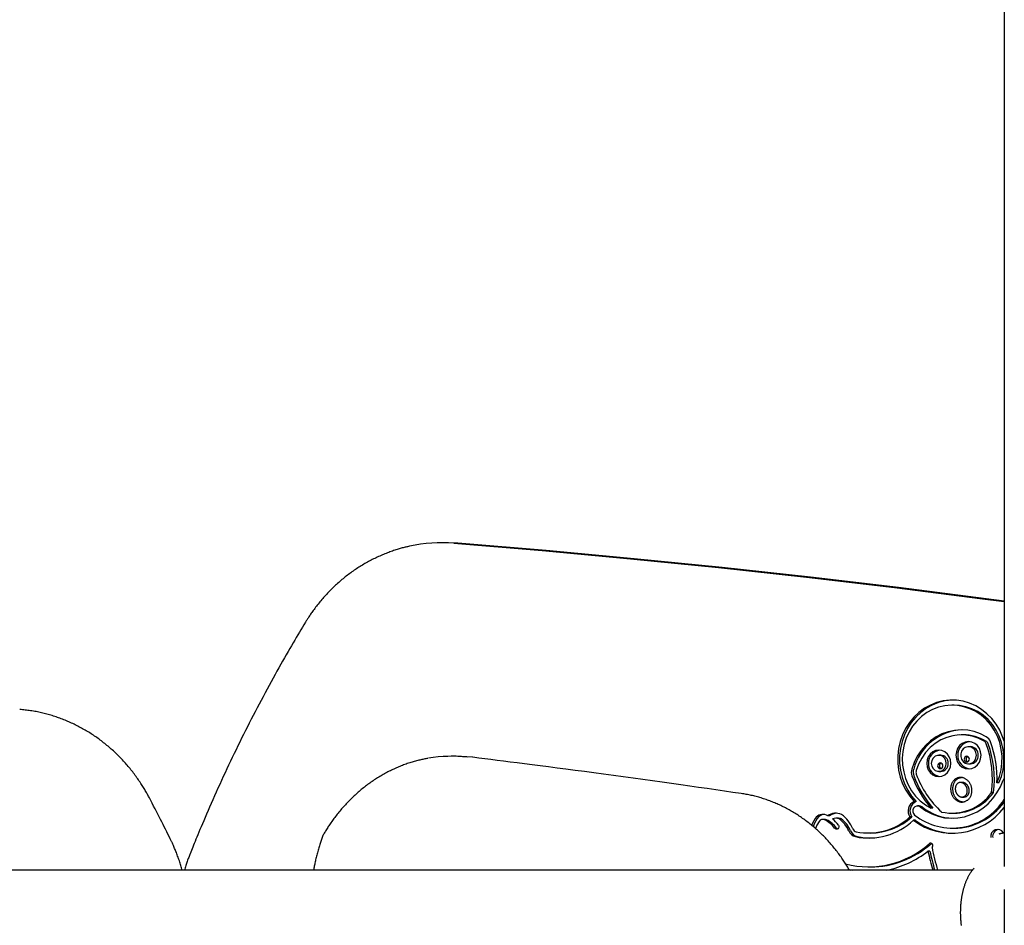
# Model space of a CAD drawing. Extents: x -8613 to 18386, y -2237 to 2548.
# Drawn here: x 3406 to 3798, y 1429 to 1789 of the extents above; entities that cross this region are included whole.
import ezdxf

# ---------------------------------------------------------------- set-up
doc = ezdxf.new("R2010")
doc.units = 0

msp = doc.modelspace()

# ---------------------------------------------------------------- linework, layer by layer
at = {"color": 7, "linetype": 'Continuous'}
for p, q in [((3797.86, 2272.75), (3797.86, 1451.91)), ((3575.71, 1580.75), (3574.18, 1580.75)), ((3575.87, 1580.75), (3575.71, 1580.75)), ((3580.45, 1580.57), (3575.87, 1580.75)), ((3578.92, 1580.57), (3614.03, 1577.62)), ((3615.56, 1577.62), (3580.45, 1580.57)), ((3614.03, 1577.62), (3649.11, 1574.39)), ((3650.64, 1574.39), (3615.56, 1577.62)), ((3649.11, 1574.39), (3684.18, 1570.85)), ((3685.71, 1570.85), (3650.64, 1574.39)), ((3684.18, 1570.85), (3719.21, 1567.02)), ((3720.74, 1567.02), (3685.71, 1570.85)), ((3719.21, 1567.02), (3754.22, 1562.89)), ((3755.75, 1562.89), (3720.74, 1567.02)), ((3754.22, 1562.89), (3789.19, 1558.46)), ((3790.72, 1558.46), (3755.75, 1562.89)), ((3789.19, 1558.46), (3797.86, 1557.32)), ((3797.86, 1557.52), (3790.72, 1558.46)), ((3770.99, 1517.15), (3768.49, 1516.16)), ((3771.76, 1517.15), (3769.26, 1516.16)), ((3773.58, 1517.8), (3770.99, 1517.15)), ((3774.35, 1517.8), (3771.76, 1517.15)), ((3776.22, 1518.1), (3773.58, 1517.8)), ((3776.99, 1518.1), (3774.35, 1517.8)), ((3778.88, 1518.05), (3776.22, 1518.1)), ((3777.55, 1518.12), (3776.99, 1518.1)), ((3781.51, 1517.65), (3778.88, 1518.05)), ((3784.08, 1516.9), (3781.51, 1517.65)), ((3786.54, 1515.82), (3784.08, 1516.9)), ((3763.93, 1513.24), (3761.92, 1511.35)), ((3764.69, 1513.24), (3762.69, 1511.35)), ((3766.13, 1514.86), (3763.93, 1513.24)), ((3766.89, 1514.86), (3764.69, 1513.24)), ((3767.12, 1513.17), (3765.02, 1511.63)), ((3768.49, 1516.16), (3766.13, 1514.86)), ((3769.26, 1516.16), (3766.89, 1514.86)), ((3769.39, 1514.4), (3767.12, 1513.17)), ((3771.78, 1515.32), (3769.39, 1514.4)), ((3774.26, 1515.89), (3771.78, 1515.32)), ((3776.79, 1516.12), (3774.26, 1515.89)), ((3779.33, 1516), (3776.79, 1516.12)), ((3777.94, 1516.12), (3777.17, 1516.12)), ((3780.09, 1516), (3777.94, 1516.12)), ((3781.83, 1515.52), (3779.33, 1516)), ((3782.6, 1515.52), (3780.09, 1516)), ((3784.25, 1514.71), (3781.83, 1515.52)), ((3785.02, 1514.71), (3782.6, 1515.52)), ((3786.56, 1513.57), (3784.25, 1514.71)), ((3787.33, 1513.57), (3785.02, 1514.71)), ((3788.87, 1514.42), (3786.54, 1515.82)), ((3788.72, 1512.12), (3786.56, 1513.57)), ((3789.48, 1512.12), (3787.33, 1513.57)), ((3791.01, 1512.73), (3788.87, 1514.42)), ((3792.95, 1510.76), (3791.01, 1512.73)), ((3760.15, 1509.21), (3758.63, 1506.85)), ((3760.91, 1509.21), (3759.4, 1506.85)), ((3761.92, 1511.35), (3760.15, 1509.21)), ((3762.69, 1511.35), (3760.91, 1509.21)), ((3763.11, 1509.81), (3761.44, 1507.75)), ((3765.02, 1511.63), (3763.11, 1509.81)), ((3790.69, 1510.38), (3788.72, 1512.12)), ((3791.45, 1510.38), (3789.48, 1512.12)), ((3792.43, 1508.39), (3790.69, 1510.38)), ((3793.2, 1508.39), (3791.45, 1510.38)), ((3794.66, 1508.55), (3792.95, 1510.76)), ((3796.1, 1506.14), (3794.66, 1508.55)), ((3758.63, 1506.85), (3757.39, 1504.31)), ((3759.4, 1506.85), (3758.15, 1504.31)), ((3760.02, 1505.47), (3758.88, 1503.01)), ((3761.44, 1507.75), (3760.02, 1505.47)), ((3773.1, 1504.68), (3770.75, 1503.47)), ((3775.58, 1505.56), (3773.1, 1504.68)), ((3778.14, 1506.1), (3775.58, 1505.56)), ((3780.73, 1506.29), (3778.14, 1506.1)), ((3783.34, 1506.12), (3780.73, 1506.29)), ((3785.9, 1505.6), (3783.34, 1506.12)), ((3788.38, 1504.74), (3785.9, 1505.6)), ((3790.74, 1503.55), (3788.38, 1504.74)), ((3793.93, 1506.17), (3792.43, 1508.39)), ((3794.69, 1506.17), (3793.2, 1508.39)), ((3795.15, 1503.76), (3793.93, 1506.17)), ((3795.92, 1503.76), (3794.69, 1506.17)), ((3797.26, 1503.55), (3796.1, 1506.14)), ((3756.44, 1501.62), (3755.81, 1498.82)), ((3757.39, 1504.31), (3756.44, 1501.62)), ((3757.21, 1501.62), (3756.58, 1498.82)), ((3758.15, 1504.31), (3757.21, 1501.62)), ((3758.88, 1503.01), (3758.04, 1500.42)), ((3768.56, 1501.94), (3766.56, 1500.13)), ((3770.4, 1500.9), (3768.37, 1499.22)), ((3770.75, 1503.47), (3768.56, 1501.94)), ((3772.62, 1502.26), (3770.4, 1500.9)), ((3774.99, 1503.29), (3772.62, 1502.26)), ((3777.47, 1503.97), (3774.99, 1503.29)), ((3780.01, 1504.27), (3777.47, 1503.97)), ((3782.57, 1504.2), (3780.01, 1504.27)), ((3781.17, 1500.88), (3780.13, 1500.02)), ((3781.58, 1504.29), (3780.81, 1504.29)), ((3782.37, 1501.42), (3781.17, 1500.88)), ((3783.67, 1501.6), (3782.37, 1501.42)), ((3785.09, 1503.76), (3782.57, 1504.2)), ((3784.96, 1501.42), (3783.67, 1501.6)), ((3786.16, 1500.88), (3784.96, 1501.42)), ((3787.53, 1502.95), (3785.09, 1503.76)), ((3787.2, 1500.02), (3786.16, 1500.88)), ((3789.85, 1501.79), (3787.53, 1502.95)), ((3796.08, 1501.2), (3795.15, 1503.76)), ((3796.85, 1501.2), (3795.92, 1503.76)), ((3796.7, 1498.54), (3796.08, 1501.2)), ((3797.47, 1498.54), (3796.85, 1501.2)), ((3797.86, 1501.77), (3797.26, 1503.55)), ((3755.81, 1498.82), (3755.5, 1495.97)), ((3756.58, 1498.82), (3756.26, 1495.97)), ((3757.52, 1497.73), (3757.31, 1494.99)), ((3758.04, 1500.42), (3757.52, 1497.73)), ((3764.79, 1498.07), (3763.27, 1495.78)), ((3766.56, 1500.13), (3764.79, 1498.07)), ((3766.57, 1497.26), (3765.03, 1495.05)), ((3768.37, 1499.22), (3766.57, 1497.26)), ((3769.43, 1497.49), (3768.43, 1496.66)), ((3770.6, 1498.02), (3769.43, 1497.49)), ((3771.85, 1498.19), (3770.6, 1498.02)), ((3773.09, 1498.02), (3771.85, 1498.19)), ((3774.26, 1497.49), (3773.09, 1498.02)), ((3775.26, 1496.66), (3774.26, 1497.49)), ((3778.84, 1497.59), (3778.67, 1496.19)), ((3779.34, 1498.9), (3778.84, 1497.59)), ((3780.13, 1500.02), (3779.34, 1498.9)), ((3780.9, 1497.82), (3780.56, 1496.76)), ((3780.56, 1496.76), (3780.56, 1495.63)), ((3781.53, 1498.7), (3780.9, 1497.82)), ((3782.4, 1499.31), (3781.53, 1498.7)), ((3783.41, 1499.59), (3782.4, 1499.31)), ((3784.44, 1499.5), (3783.41, 1499.59)), ((3784.43, 1499.6), (3783.67, 1499.6)), ((3785.39, 1499.05), (3784.44, 1499.5)), ((3786.15, 1498.29), (3785.39, 1499.05)), ((3786.64, 1497.3), (3786.15, 1498.29)), ((3786.82, 1496.19), (3786.64, 1497.3)), ((3787.99, 1498.9), (3787.2, 1500.02)), ((3788.49, 1497.59), (3787.99, 1498.9)), ((3788.66, 1496.19), (3788.49, 1497.59)), ((3797, 1495.81), (3796.7, 1498.54)), ((3797.77, 1495.81), (3797.47, 1498.54)), ((3579.86, 1495.77), (3577.86, 1495.77)), ((3581.97, 1495.72), (3579.86, 1495.77)), ((3586.33, 1495.37), (3581.97, 1495.72)), ((3755.5, 1495.97), (3755.51, 1493.09)), ((3755.51, 1493.09), (3755.84, 1490.24)), ((3756.26, 1495.97), (3756.27, 1493.09)), ((3756.27, 1493.09), (3756.61, 1490.24)), ((3757.31, 1494.99), (3757.43, 1492.25)), ((3762.03, 1493.3), (3761.08, 1490.67)), ((3763.27, 1495.78), (3762.03, 1493.3)), ((3765.03, 1495.05), (3763.78, 1492.64)), ((3767.19, 1494.32), (3767.02, 1492.97)), ((3767.02, 1492.97), (3767.19, 1491.62)), ((3767.67, 1495.58), (3767.19, 1494.32)), ((3768.43, 1496.66), (3767.67, 1495.58)), ((3769.05, 1494.07), (3768.87, 1492.97)), ((3768.87, 1492.97), (3769.05, 1491.87)), ((3769.57, 1495.04), (3769.05, 1494.07)), ((3770.36, 1495.76), (3769.57, 1495.04)), ((3771.33, 1496.15), (3770.36, 1495.76)), ((3772.36, 1496.15), (3771.33, 1496.15)), ((3771.68, 1492.8), (3771.45, 1492.43)), ((3772.02, 1493.05), (3771.68, 1492.8)), ((3772.61, 1496.19), (3771.85, 1496.19)), ((3772.43, 1493.13), (3772.02, 1493.05)), ((3773.33, 1495.76), (3772.36, 1496.15)), ((3772.83, 1493.05), (3772.43, 1493.13)), ((3773.18, 1492.8), (3772.83, 1493.05)), ((3773.41, 1492.43), (3773.18, 1492.8)), ((3774.13, 1495.04), (3773.33, 1495.76)), ((3774.64, 1494.07), (3774.13, 1495.04)), ((3774.82, 1492.97), (3774.64, 1494.07)), ((3774.64, 1491.87), (3774.82, 1492.97)), ((3776.02, 1495.58), (3775.26, 1496.66)), ((3776.5, 1494.32), (3776.02, 1495.58)), ((3776.67, 1492.97), (3776.5, 1494.32)), ((3776.5, 1491.62), (3776.67, 1492.97)), ((3778.67, 1496.19), (3778.84, 1494.79)), ((3778.84, 1494.79), (3779.34, 1493.49)), ((3779.34, 1493.49), (3780.13, 1492.37)), ((3780.56, 1495.63), (3780.9, 1494.57)), ((3780.9, 1494.57), (3781.53, 1493.69)), ((3781.53, 1493.69), (3782.4, 1493.07)), ((3782.01, 1495.06), (3781.93, 1494.62)), ((3781.93, 1494.62), (3782.01, 1494.19)), ((3782.24, 1495.43), (3782.01, 1495.06)), ((3782.01, 1494.19), (3782.24, 1493.81)), ((3782.58, 1495.68), (3782.24, 1495.43)), ((3782.24, 1493.81), (3782.58, 1493.57)), ((3782.4, 1493.07), (3783.41, 1492.8)), ((3782.99, 1495.77), (3782.58, 1495.68)), ((3782.58, 1493.57), (3782.99, 1493.48)), ((3783.39, 1495.68), (3782.99, 1495.77)), ((3782.99, 1493.48), (3783.39, 1493.57)), ((3783.73, 1495.43), (3783.39, 1495.68)), ((3783.39, 1493.57), (3783.73, 1493.81)), ((3783.41, 1492.8), (3784.44, 1492.89)), ((3783.67, 1492.79), (3784.43, 1492.79)), ((3783.96, 1495.06), (3783.73, 1495.43)), ((3783.73, 1493.81), (3783.96, 1494.19)), ((3784.04, 1494.62), (3783.96, 1495.06)), ((3783.96, 1494.19), (3784.04, 1494.62)), ((3784.44, 1492.89), (3785.39, 1493.34)), ((3785.39, 1493.34), (3786.15, 1494.1)), ((3786.15, 1494.1), (3786.64, 1495.09)), ((3786.64, 1495.09), (3786.82, 1496.19)), ((3787.2, 1492.37), (3787.99, 1493.49)), ((3787.99, 1493.49), (3788.49, 1494.79)), ((3788.49, 1494.79), (3788.66, 1496.19)), ((3796.64, 1490.34), (3796.98, 1493.06)), ((3796.98, 1493.06), (3797, 1495.81)), ((3797.4, 1490.34), (3797.75, 1493.06)), ((3797.75, 1493.06), (3797.77, 1495.81)), ((3755.84, 1490.24), (3756.5, 1487.45)), ((3756.61, 1490.24), (3757.26, 1487.45)), ((3757.43, 1492.25), (3757.87, 1489.54)), ((3757.87, 1489.54), (3758.63, 1486.92)), ((3763.78, 1492.64), (3762.84, 1490.06)), ((3767.19, 1491.62), (3767.67, 1490.36)), ((3767.67, 1490.36), (3768.43, 1489.28)), ((3768.43, 1489.28), (3769.43, 1488.45)), ((3769.05, 1491.87), (3769.57, 1490.9)), ((3769.57, 1490.9), (3770.36, 1490.18)), ((3770.36, 1490.18), (3771.33, 1489.8)), ((3771.33, 1489.8), (3772.36, 1489.8)), ((3771.45, 1492.43), (3771.37, 1491.99)), ((3771.37, 1491.99), (3771.45, 1491.55)), ((3771.45, 1491.55), (3771.68, 1491.18)), ((3771.68, 1491.18), (3772.02, 1490.93)), ((3771.85, 1489.75), (3772.61, 1489.75)), ((3772.02, 1490.93), (3772.43, 1490.85)), ((3772.36, 1489.8), (3773.33, 1490.18)), ((3772.43, 1490.85), (3772.83, 1490.93)), ((3772.83, 1490.93), (3773.18, 1491.18)), ((3773.18, 1491.18), (3773.41, 1491.55)), ((3773.33, 1490.18), (3774.13, 1490.9)), ((3773.49, 1491.99), (3773.41, 1492.43)), ((3773.41, 1491.55), (3773.49, 1491.99)), ((3774.13, 1490.9), (3774.64, 1491.87)), ((3774.26, 1488.45), (3775.26, 1489.28)), ((3775.26, 1489.28), (3776.02, 1490.36)), ((3776.02, 1490.36), (3776.5, 1491.62)), ((3780.13, 1492.37), (3781.17, 1491.51)), ((3781.17, 1491.51), (3782.37, 1490.97)), ((3782.37, 1490.97), (3783.67, 1490.79)), ((3783.67, 1490.79), (3784.96, 1490.97)), ((3784.96, 1490.97), (3786.16, 1491.51)), ((3786.16, 1491.51), (3787.2, 1492.37)), ((3795.97, 1487.69), (3796.64, 1490.34)), ((3796.74, 1487.69), (3797.4, 1490.34)), ((3756.5, 1487.45), (3757.46, 1484.77)), ((3757.26, 1487.45), (3758.23, 1484.77)), ((3758.63, 1486.92), (3759.69, 1484.42)), ((3769.43, 1488.45), (3770.6, 1487.93)), ((3770.6, 1487.93), (3771.85, 1487.75)), ((3771.85, 1487.75), (3773.09, 1487.93)), ((3773.09, 1487.93), (3774.26, 1488.45)), ((3781.25, 1485.34), (3780.48, 1485.34)), ((3795, 1485.15), (3795.97, 1487.69)), ((3795.77, 1485.15), (3795, 1485.15)), ((3795.77, 1485.15), (3796.74, 1487.69)), ((3796.36, 1483.63), (3797.46, 1486.24)), ((3797.84, 1486.91), (3797.46, 1486.24)), ((3797.86, 1486.92), (3797.84, 1486.91)), ((3757.46, 1484.77), (3758.72, 1482.23)), ((3758.23, 1484.77), (3759.49, 1482.23)), ((3758.72, 1482.23), (3760.26, 1479.89)), ((3759.49, 1482.23), (3761.03, 1479.89)), ((3759.69, 1484.42), (3761.03, 1482.09)), ((3761.03, 1482.09), (3762.64, 1479.97)), ((3793.61, 1481.41), (3792.84, 1481.41)), ((3793.33, 1478.92), (3794.98, 1481.18)), ((3794.98, 1481.18), (3796.36, 1483.63)), ((3760.26, 1479.89), (3762.05, 1477.76)), ((3761.03, 1479.89), (3762.82, 1477.76)), ((3762.82, 1477.76), (3762.05, 1477.76)), ((3762.64, 1479.97), (3764.48, 1478.08)), ((3764.48, 1478.08), (3766.54, 1476.46)), ((3781.11, 1479.55), (3781.88, 1479.55)), ((3791.44, 1476.91), (3793.33, 1478.92)), ((3761.52, 1474.47), (3761.49, 1473.69)), ((3761.49, 1473.69), (3761.74, 1472.96)), ((3761.82, 1475.18), (3761.52, 1474.47)), ((3762.35, 1475.71), (3761.82, 1475.18)), ((3763.03, 1475.98), (3762.35, 1475.71)), ((3763.75, 1475.95), (3763.03, 1475.98)), ((3764.08, 1476), (3763.31, 1476)), ((3764.4, 1475.62), (3763.75, 1475.95)), ((3764.51, 1475.95), (3764.08, 1476)), ((3764.4, 1475.62), (3766.64, 1474.07)), ((3765.17, 1475.62), (3764.51, 1475.95)), ((3766.54, 1476.46), (3768.76, 1475.14)), ((3766.64, 1474.07), (3769.03, 1472.84)), ((3769.53, 1475.14), (3768.76, 1475.14)), ((3784.61, 1472.55), (3787.05, 1473.69)), ((3787.05, 1473.69), (3789.33, 1475.16)), ((3789.33, 1475.16), (3791.44, 1476.91)), ((3722.69, 1471), (3721.65, 1469.21)), ((3723.45, 1471), (3722.42, 1469.21)), ((3724.18, 1469.83), (3723.31, 1468.32)), ((3726.45, 1470.66), (3725.68, 1470.66)), ((3728.4, 1472.1), (3727.63, 1472.1)), ((3731.59, 1471.14), (3730.83, 1471.14)), ((3733.02, 1470.85), (3732.26, 1470.85)), ((3761.1, 1471.64), (3760.33, 1471.64)), ((3761.74, 1472.96), (3762.23, 1472.38)), ((3762.51, 1470.31), (3761.74, 1470.31)), ((3769.03, 1472.84), (3771.55, 1471.92)), ((3771.55, 1471.92), (3774.15, 1471.35)), ((3774.15, 1471.35), (3776.8, 1471.13)), ((3776.8, 1471.13), (3779.45, 1471.25)), ((3777.17, 1473.12), (3777.94, 1473.12)), ((3779.45, 1471.25), (3782.07, 1471.73)), ((3782.07, 1471.73), (3784.61, 1472.55)), ((3721.65, 1469.21), (3721.22, 1468.26)), ((3722.42, 1469.21), (3721.8, 1467.79)), ((3723.31, 1468.32), (3722.74, 1467.01)), ((3730.68, 1466.88), (3730.4, 1467.14)), ((3731.02, 1466.76), (3730.68, 1466.88)), ((3731.38, 1466.78), (3731.02, 1466.76)), ((3731.44, 1466.88), (3731.17, 1467.14)), ((3731.7, 1466.95), (3731.38, 1466.78)), ((3731.52, 1466.84), (3731.44, 1466.88)), ((3731.94, 1467.25), (3731.7, 1466.95)), ((3731.87, 1468.35), (3732.03, 1468)), ((3732.05, 1467.61), (3731.94, 1467.25)), ((3732.03, 1468), (3732.05, 1467.61)), ((3777.17, 1467.12), (3777.94, 1467.12)), ((3739.43, 1463.8), (3742.48, 1463.34)), ((3742.48, 1463.34), (3744.31, 1463.25)), ((3743.93, 1465.25), (3744.69, 1465.25)), ((3768.3, 1458.08), (3767.54, 1458.08)), ((3768.32, 1461.17), (3768, 1460.99)), ((3768.68, 1461.21), (3768.32, 1461.17)), ((3769.03, 1461.09), (3768.68, 1461.21)), ((3768.97, 1461.12), (3768.77, 1460.99)), ((3769.3, 1460.84), (3769.03, 1461.09)), ((3769.15, 1459.42), (3769.15, 1459.42)), ((3769.15, 1459.42), (3769.16, 1459.42)), ((3769.16, 1459.42), (3769.16, 1459.43)), ((3769.16, 1459.43), (3769.16, 1459.43)), ((3769.16, 1459.43), (3769.16, 1459.43)), ((3769.16, 1459.43), (3769.16, 1459.43)), ((3769.16, 1459.43), (3769.17, 1459.43)), ((3769.17, 1459.44), (3769.4, 1459.74)), ((3769.17, 1459.43), (3769.17, 1459.44)), ((3769.47, 1460.5), (3769.3, 1460.84)), ((3769.4, 1459.74), (3769.51, 1460.11)), ((3769.51, 1460.11), (3769.47, 1460.5)), ((3468.65, 1450.46), (3137.55, 1450.46)), ((3492.11, 1450.46), (3468.65, 1450.46)), ((3785.25, 1450.46), (3492.11, 1450.46)), ((3736.05, 1450.77), (3737.43, 1450.46)), ((3736.13, 1450.58), (3736.67, 1450.46)), ((3743.93, 1451.75), (3744.69, 1451.75)), ((3797.86, 1442.75), (3797.86, -1109.57))]:
    msp.add_line(p, q, dxfattribs=at)
for points in [[(3561.16, 1579.29), (3560.83, 1579.22), (3560.49, 1579.15), (3560.15, 1579.08), (3559.8, 1579.01), (3559.45, 1578.93), (3559.09, 1578.84), (3558.72, 1578.75), (3558.34, 1578.66), (3557.96, 1578.55), (3557.56, 1578.44), (3557.14, 1578.32), (3556.72, 1578.19), (3556.29, 1578.06), (3555.84, 1577.92), (3555.39, 1577.77), (3554.92, 1577.61), (3554.44, 1577.45), (3553.96, 1577.28), (3553.46, 1577.1), (3552.96, 1576.91), (3552.46, 1576.72), (3551.95, 1576.53), (3551.44, 1576.32), (3550.93, 1576.12), (3550.42, 1575.9), (3549.91, 1575.69), (3549.4, 1575.47), (3548.9, 1575.24), (3548.4, 1575.01), (3547.9, 1574.77), (3547.4, 1574.53), (3546.91, 1574.29), (3546.41, 1574.04), (3545.92, 1573.79), (3545.43, 1573.53), (3544.94, 1573.27), (3544.45, 1573), (3543.97, 1572.73), (3543.49, 1572.45), (3543.01, 1572.17), (3542.53, 1571.89), (3542.05, 1571.6), (3541.58, 1571.31), (3541.11, 1571.01), (3540.64, 1570.71), (3540.18, 1570.4), (3539.71, 1570.09), (3539.25, 1569.78), (3538.79, 1569.46), (3538.33, 1569.14), (3537.88, 1568.81), (3537.43, 1568.48), (3536.98, 1568.15), (3536.53, 1567.81), (3536.09, 1567.47), (3535.65, 1567.12), (3535.21, 1566.77), (3534.78, 1566.41), (3534.34, 1566.06), (3533.91, 1565.69), (3533.49, 1565.33), (3533.06, 1564.96), (3532.64, 1564.58), (3532.22, 1564.2), (3531.81, 1563.82), (3531.4, 1563.44), (3530.99, 1563.05), (3530.58, 1562.66), (3530.18, 1562.26), (3529.78, 1561.86), (3529.38, 1561.46), (3528.99, 1561.05), (3528.6, 1560.64), (3528.21, 1560.22), (3527.82, 1559.81), (3527.44, 1559.38), (3527.07, 1558.96), (3526.69, 1558.53), (3526.32, 1558.1), (3525.95, 1557.66), (3525.59, 1557.23), (3525.23, 1556.79), (3524.88, 1556.35), (3524.53, 1555.91), (3524.19, 1555.48), (3523.86, 1555.05), (3523.54, 1554.63), (3523.24, 1554.22), (3522.94, 1553.81), (3522.66, 1553.42), (3522.39, 1553.05), (3522.14, 1552.68), (3521.89, 1552.32), (3521.66, 1551.98), (3521.44, 1551.65), (3521.23, 1551.33), (3521.03, 1551.03), (3520.84, 1550.73), (3520.66, 1550.45), (3520.48, 1550.17), (3520.32, 1549.9), (3520.15, 1549.63), (3519.99, 1549.37), (3519.83, 1549.11)], [(3519.83, 1549.11), (3519.23, 1548.12), (3518.63, 1547.13), (3518.03, 1546.13), (3517.43, 1545.12), (3516.81, 1544.09), (3516.19, 1543.05), (3515.56, 1541.98), (3514.91, 1540.89), (3514.25, 1539.76), (3513.58, 1538.61), (3512.89, 1537.42), (3512.19, 1536.2), (3511.48, 1534.96), (3510.75, 1533.68), (3510.01, 1532.37), (3509.25, 1531.03), (3508.49, 1529.66), (3507.71, 1528.26), (3506.92, 1526.84), (3506.13, 1525.4), (3505.33, 1523.94), (3504.53, 1522.46), (3503.73, 1520.98), (3502.94, 1519.49), (3502.14, 1518), (3501.35, 1516.51), (3500.57, 1515.01), (3499.79, 1513.51), (3499.01, 1512.01), (3498.23, 1510.51), (3497.46, 1509), (3496.7, 1507.49), (3495.94, 1505.98), (3495.18, 1504.47), (3494.43, 1502.95), (3493.68, 1501.43), (3492.93, 1499.91), (3492.19, 1498.39), (3491.45, 1496.86), (3490.72, 1495.34), (3489.99, 1493.81), (3489.26, 1492.28), (3488.54, 1490.74), (3487.82, 1489.21), (3487.11, 1487.68), (3486.41, 1486.14), (3485.71, 1484.61), (3485.01, 1483.07), (3484.32, 1481.54), (3483.64, 1480.02), (3482.97, 1478.51), (3482.31, 1477.03), (3481.67, 1475.57), (3481.05, 1474.14), (3480.45, 1472.76), (3479.88, 1471.43), (3479.33, 1470.14), (3478.81, 1468.92), (3478.32, 1467.75), (3477.85, 1466.63), (3477.41, 1465.57), (3476.99, 1464.57), (3476.6, 1463.62), (3476.24, 1462.73), (3475.9, 1461.89), (3475.58, 1461.11), (3475.27, 1460.36), (3474.99, 1459.65), (3474.71, 1458.97), (3474.45, 1458.31), (3474.19, 1457.66), (3473.93, 1457.02)], [(3457.71, 1479.24), (3457.52, 1479.59), (3457.33, 1479.94), (3457.13, 1480.3), (3456.94, 1480.66), (3456.74, 1481.02), (3456.53, 1481.39), (3456.32, 1481.76), (3456.1, 1482.14), (3455.87, 1482.53), (3455.63, 1482.92), (3455.38, 1483.33), (3455.13, 1483.74), (3454.87, 1484.15), (3454.6, 1484.58), (3454.31, 1485.01), (3454.02, 1485.45), (3453.72, 1485.89), (3453.42, 1486.34), (3453.1, 1486.79), (3452.78, 1487.25), (3452.45, 1487.71), (3452.11, 1488.17), (3451.77, 1488.63), (3451.42, 1489.08), (3451.08, 1489.54), (3450.72, 1489.99), (3450.37, 1490.43), (3450.01, 1490.88), (3449.64, 1491.32), (3449.28, 1491.76), (3448.91, 1492.19), (3448.53, 1492.62), (3448.16, 1493.05), (3447.78, 1493.47), (3447.4, 1493.89), (3447.01, 1494.31), (3446.62, 1494.72), (3446.23, 1495.13), (3445.83, 1495.54), (3445.43, 1495.94), (3445.03, 1496.34), (3444.62, 1496.73), (3444.22, 1497.12), (3443.8, 1497.51), (3443.39, 1497.89), (3442.97, 1498.28), (3442.55, 1498.65), (3442.13, 1499.02), (3441.7, 1499.39), (3441.27, 1499.76), (3440.84, 1500.12), (3440.41, 1500.48), (3439.97, 1500.83), (3439.53, 1501.18), (3439.08, 1501.52), (3438.64, 1501.86), (3438.19, 1502.2), (3437.74, 1502.53), (3437.29, 1502.86), (3436.83, 1503.19), (3436.37, 1503.51), (3435.91, 1503.82), (3435.45, 1504.14), (3434.98, 1504.44), (3434.51, 1504.75), (3434.04, 1505.05), (3433.57, 1505.34), (3433.09, 1505.63), (3432.62, 1505.92), (3432.14, 1506.2), (3431.66, 1506.48), (3431.17, 1506.75), (3430.69, 1507.02), (3430.2, 1507.29), (3429.71, 1507.55), (3429.22, 1507.8), (3428.72, 1508.05), (3428.22, 1508.3), (3427.73, 1508.54), (3427.23, 1508.78), (3426.73, 1509.01), (3426.22, 1509.24), (3425.72, 1509.47), (3425.21, 1509.68), (3424.7, 1509.9), (3424.19, 1510.11), (3423.68, 1510.32), (3423.17, 1510.52), (3422.65, 1510.71), (3422.13, 1510.9), (3421.62, 1511.09), (3421.1, 1511.27), (3420.58, 1511.45), (3420.05, 1511.62), (3419.53, 1511.79), (3419.01, 1511.95), (3418.48, 1512.11), (3417.95, 1512.27), (3417.42, 1512.41), (3416.89, 1512.56), (3416.36, 1512.7), (3415.83, 1512.83), (3415.3, 1512.96), (3414.77, 1513.09), (3414.23, 1513.21), (3413.7, 1513.33), (3413.16, 1513.44), (3412.62, 1513.54), (3412.09, 1513.64), (3411.55, 1513.74), (3411.01, 1513.83), (3410.47, 1513.91), (3409.93, 1513.99), (3409.39, 1514.06), (3408.85, 1514.13), (3408.31, 1514.19), (3407.77, 1514.25), (3407.22, 1514.31), (3406.68, 1514.37), (3406.14, 1514.42)], [(3568.56, 1494.92), (3568.16, 1494.85), (3567.77, 1494.78), (3567.37, 1494.7), (3566.97, 1494.63), (3566.56, 1494.55), (3566.16, 1494.47), (3565.75, 1494.38), (3565.33, 1494.29), (3564.91, 1494.19), (3564.48, 1494.08), (3564.04, 1493.97), (3563.6, 1493.85), (3563.15, 1493.72), (3562.7, 1493.59), (3562.24, 1493.45), (3561.78, 1493.31), (3561.31, 1493.16), (3560.83, 1493), (3560.35, 1492.84), (3559.87, 1492.67), (3559.38, 1492.5), (3558.9, 1492.32), (3558.41, 1492.14), (3557.92, 1491.95), (3557.44, 1491.75), (3556.95, 1491.56), (3556.47, 1491.35), (3555.99, 1491.14), (3555.51, 1490.93), (3555.04, 1490.71), (3554.56, 1490.49), (3554.09, 1490.27), (3553.61, 1490.04), (3553.14, 1489.8), (3552.67, 1489.56), (3552.21, 1489.32), (3551.74, 1489.07), (3551.28, 1488.82), (3550.81, 1488.56), (3550.35, 1488.3), (3549.9, 1488.03), (3549.44, 1487.76), (3548.99, 1487.48), (3548.53, 1487.2), (3548.08, 1486.92), (3547.64, 1486.63), (3547.19, 1486.34), (3546.75, 1486.04), (3546.31, 1485.74), (3545.87, 1485.44), (3545.43, 1485.13), (3545, 1484.81), (3544.56, 1484.49), (3544.13, 1484.17), (3543.71, 1483.85), (3543.28, 1483.52), (3542.86, 1483.18), (3542.44, 1482.84), (3542.02, 1482.5), (3541.6, 1482.15), (3541.19, 1481.8), (3540.78, 1481.45), (3540.37, 1481.09), (3539.97, 1480.73), (3539.57, 1480.36), (3539.17, 1479.99), (3538.77, 1479.62), (3538.38, 1479.24), (3537.99, 1478.86), (3537.6, 1478.47), (3537.21, 1478.08), (3536.83, 1477.69), (3536.45, 1477.29), (3536.07, 1476.89), (3535.7, 1476.49), (3535.33, 1476.08), (3534.96, 1475.67), (3534.59, 1475.26), (3534.23, 1474.84), (3533.87, 1474.42), (3533.52, 1473.99), (3533.17, 1473.56), (3532.82, 1473.14), (3532.48, 1472.71), (3532.14, 1472.28), (3531.81, 1471.85), (3531.49, 1471.42), (3531.17, 1471), (3530.86, 1470.58), (3530.56, 1470.17), (3530.27, 1469.76), (3529.98, 1469.35), (3529.71, 1468.95), (3529.44, 1468.55), (3529.18, 1468.16), (3528.92, 1467.78), (3528.68, 1467.39), (3528.44, 1467.02), (3528.21, 1466.64), (3527.98, 1466.27), (3527.75, 1465.91), (3527.53, 1465.54), (3527.31, 1465.18), (3527.09, 1464.81)], [(3693.27, 1480.94), (3689.91, 1481.43), (3686.54, 1481.92), (3683.15, 1482.4), (3679.73, 1482.9), (3676.26, 1483.39), (3672.74, 1483.9), (3669.15, 1484.4), (3665.49, 1484.92), (3661.75, 1485.45), (3657.94, 1485.98), (3654.08, 1486.51), (3650.18, 1487.05), (3646.28, 1487.58), (3642.37, 1488.11), (3638.49, 1488.64), (3634.64, 1489.16), (3630.85, 1489.66), (3627.13, 1490.15), (3623.49, 1490.63), (3619.95, 1491.1), (3616.51, 1491.55), (3613.19, 1491.98), (3610, 1492.39), (3606.95, 1492.78), (3604.05, 1493.15), (3601.29, 1493.5), (3598.64, 1493.83), (3596.08, 1494.15), (3593.61, 1494.47), (3591.19, 1494.77), (3588.81, 1495.06), (3586.45, 1495.36)], [(3780.87, 1487.25), (3780.69, 1487.23), (3780.52, 1487.2), (3780.34, 1487.17), (3780.16, 1487.13), (3779.99, 1487.09), (3779.82, 1487.03), (3779.65, 1486.97), (3779.48, 1486.89), (3779.31, 1486.8), (3779.15, 1486.7), (3778.99, 1486.58), (3778.84, 1486.45), (3778.69, 1486.31), (3778.54, 1486.16), (3778.4, 1486), (3778.27, 1485.82), (3778.15, 1485.65), (3778.03, 1485.46), (3777.92, 1485.27), (3777.82, 1485.07), (3777.72, 1484.86), (3777.64, 1484.65), (3777.56, 1484.43), (3777.5, 1484.21), (3777.44, 1483.99), (3777.4, 1483.76), (3777.37, 1483.53), (3777.34, 1483.3), (3777.33, 1483.07), (3777.32, 1482.83), (3777.33, 1482.59), (3777.34, 1482.36), (3777.37, 1482.12), (3777.4, 1481.89), (3777.44, 1481.66), (3777.49, 1481.43), (3777.55, 1481.2), (3777.62, 1480.98), (3777.7, 1480.76), (3777.79, 1480.54), (3777.89, 1480.33), (3777.99, 1480.13), (3778.11, 1479.93), (3778.23, 1479.73), (3778.35, 1479.54), (3778.49, 1479.36), (3778.63, 1479.19), (3778.77, 1479.02), (3778.92, 1478.86), (3779.07, 1478.7), (3779.23, 1478.56), (3779.39, 1478.43), (3779.55, 1478.3), (3779.72, 1478.19), (3779.89, 1478.09), (3780.06, 1478), (3780.24, 1477.93), (3780.41, 1477.86), (3780.59, 1477.81), (3780.77, 1477.77), (3780.95, 1477.73), (3781.13, 1477.7), (3781.31, 1477.67), (3781.49, 1477.64)], [(3781.88, 1479.55), (3781.99, 1479.56), (3782.1, 1479.58), (3782.2, 1479.6), (3782.31, 1479.62), (3782.42, 1479.64), (3782.52, 1479.67), (3782.63, 1479.71), (3782.73, 1479.75), (3782.83, 1479.8), (3782.93, 1479.86), (3783.02, 1479.93), (3783.11, 1480), (3783.2, 1480.08), (3783.28, 1480.17), (3783.36, 1480.26), (3783.43, 1480.35), (3783.5, 1480.45), (3783.57, 1480.56), (3783.63, 1480.67), (3783.69, 1480.78), (3783.74, 1480.9), (3783.78, 1481.02), (3783.82, 1481.15), (3783.86, 1481.28), (3783.89, 1481.41), (3783.91, 1481.54), (3783.93, 1481.68), (3783.94, 1481.82), (3783.95, 1481.96), (3783.95, 1482.1), (3783.94, 1482.24), (3783.93, 1482.38), (3783.92, 1482.52), (3783.9, 1482.67), (3783.87, 1482.81), (3783.84, 1482.95), (3783.8, 1483.09), (3783.76, 1483.23), (3783.71, 1483.37), (3783.66, 1483.5), (3783.6, 1483.64), (3783.53, 1483.77), (3783.46, 1483.89), (3783.38, 1484.01), (3783.3, 1484.13), (3783.22, 1484.24), (3783.13, 1484.35), (3783.04, 1484.46), (3782.95, 1484.55), (3782.85, 1484.65), (3782.75, 1484.73), (3782.65, 1484.81), (3782.55, 1484.89), (3782.45, 1484.96), (3782.36, 1485.02), (3782.26, 1485.08), (3782.17, 1485.13), (3782.08, 1485.18), (3781.99, 1485.22), (3781.9, 1485.26), (3781.83, 1485.29), (3781.75, 1485.32), (3781.68, 1485.34), (3781.62, 1485.36), (3781.56, 1485.37), (3781.5, 1485.37), (3781.45, 1485.37), (3781.41, 1485.37), (3781.36, 1485.37), (3781.32, 1485.36), (3781.28, 1485.35), (3781.25, 1485.34)], [(3466.05, 1462.87), (3465.57, 1463.82), (3465.1, 1464.78), (3464.63, 1465.74), (3464.14, 1466.71), (3463.66, 1467.68), (3463.16, 1468.67), (3462.66, 1469.67), (3462.14, 1470.68), (3461.62, 1471.71), (3461.08, 1472.76), (3460.53, 1473.82), (3459.98, 1474.89), (3459.42, 1475.97), (3458.85, 1477.06), (3458.28, 1478.15), (3457.71, 1479.24)], [(3736.31, 1450.46), (3736.07, 1450.86), (3735.84, 1451.26), (3735.6, 1451.65), (3735.37, 1452.05), (3735.12, 1452.45), (3734.88, 1452.85), (3734.62, 1453.25), (3734.36, 1453.66), (3734.1, 1454.06), (3733.82, 1454.47), (3733.54, 1454.88), (3733.25, 1455.3), (3732.96, 1455.71), (3732.66, 1456.13), (3732.35, 1456.56), (3732.03, 1456.98), (3731.71, 1457.41), (3731.38, 1457.84), (3731.04, 1458.27), (3730.7, 1458.7), (3730.35, 1459.13), (3730, 1459.56), (3729.65, 1459.98), (3729.29, 1460.41), (3728.93, 1460.83), (3728.57, 1461.25), (3728.2, 1461.66), (3727.83, 1462.07), (3727.45, 1462.48), (3727.08, 1462.88), (3726.7, 1463.28), (3726.31, 1463.67), (3725.93, 1464.06), (3725.54, 1464.45), (3725.15, 1464.84), (3724.76, 1465.22), (3724.36, 1465.59), (3723.96, 1465.96), (3723.56, 1466.33), (3723.15, 1466.7), (3722.74, 1467.06), (3722.33, 1467.42), (3721.92, 1467.77), (3721.5, 1468.12), (3721.09, 1468.46), (3720.67, 1468.8), (3720.24, 1469.14), (3719.82, 1469.47), (3719.39, 1469.8), (3718.96, 1470.13), (3718.53, 1470.45), (3718.09, 1470.76), (3717.65, 1471.07), (3717.21, 1471.38), (3716.77, 1471.69), (3716.33, 1471.98), (3715.88, 1472.28), (3715.43, 1472.57), (3714.98, 1472.86), (3714.53, 1473.14), (3714.08, 1473.42), (3713.62, 1473.69), (3713.16, 1473.96), (3712.7, 1474.22), (3712.24, 1474.48), (3711.77, 1474.74), (3711.31, 1474.99), (3710.84, 1475.23), (3710.37, 1475.47), (3709.9, 1475.71), (3709.42, 1475.94), (3708.95, 1476.17), (3708.47, 1476.4), (3707.99, 1476.61), (3707.51, 1476.83), (3707.03, 1477.04), (3706.55, 1477.24), (3706.06, 1477.44), (3705.58, 1477.64), (3705.09, 1477.83), (3704.6, 1478.01), (3704.11, 1478.2), (3703.62, 1478.37), (3703.13, 1478.54), (3702.64, 1478.71), (3702.15, 1478.87), (3701.65, 1479.03), (3701.16, 1479.18), (3700.67, 1479.33), (3700.17, 1479.47), (3699.68, 1479.61), (3699.18, 1479.74), (3698.69, 1479.87), (3698.2, 1479.99), (3697.7, 1480.11), (3697.21, 1480.22), (3696.72, 1480.32), (3696.22, 1480.42), (3695.73, 1480.51), (3695.24, 1480.6), (3694.75, 1480.69), (3694.25, 1480.78), (3693.76, 1480.86), (3693.27, 1480.94)], [(3795.84, 1464.94), (3795.91, 1464.96), (3795.98, 1464.98), (3796.06, 1465), (3796.13, 1465.02), (3796.2, 1465.04), (3796.28, 1465.06), (3796.35, 1465.08), (3796.42, 1465.1), (3796.49, 1465.11), (3796.57, 1465.13), (3796.64, 1465.14), (3796.71, 1465.16), (3796.78, 1465.17), (3796.85, 1465.19), (3796.92, 1465.2), (3796.99, 1465.21), (3797.06, 1465.22), (3797.12, 1465.23), (3797.18, 1465.24), (3797.24, 1465.25), (3797.3, 1465.26), (3797.35, 1465.27), (3797.4, 1465.27), (3797.45, 1465.28), (3797.49, 1465.29), (3797.53, 1465.29), (3797.57, 1465.3), (3797.6, 1465.3), (3797.63, 1465.3), (3797.66, 1465.31), (3797.69, 1465.31), (3797.71, 1465.31), (3797.73, 1465.32), (3797.75, 1465.32), (3797.77, 1465.32), (3797.79, 1465.32), (3797.8, 1465.32), (3797.82, 1465.32), (3797.83, 1465.33), (3797.84, 1465.33), (3797.85, 1465.33), (3797.86, 1465.33), (3797.86, 1465.33), (3797.87, 1465.33), (3797.88, 1465.33), (3797.88, 1465.33), (3797.88, 1465.33), (3797.89, 1465.33), (3797.89, 1465.33), (3797.9, 1465.33), (3797.9, 1465.33), (3797.9, 1465.33), (3797.9, 1465.33), (3797.91, 1465.33), (3797.91, 1465.33), (3797.91, 1465.33)], [(3470.75, 1450.46), (3470.62, 1450.92), (3470.49, 1451.38), (3470.35, 1451.84), (3470.22, 1452.3), (3470.08, 1452.77), (3469.94, 1453.23), (3469.79, 1453.7), (3469.64, 1454.17), (3469.48, 1454.64), (3469.31, 1455.12), (3469.14, 1455.59), (3468.97, 1456.07), (3468.8, 1456.53), (3468.62, 1456.99), (3468.45, 1457.44), (3468.27, 1457.88), (3468.1, 1458.31), (3467.93, 1458.72), (3467.76, 1459.11), (3467.6, 1459.49), (3467.44, 1459.86), (3467.29, 1460.21), (3467.14, 1460.54), (3467, 1460.85), (3466.87, 1461.14), (3466.74, 1461.42), (3466.62, 1461.68), (3466.5, 1461.93), (3466.38, 1462.17), (3466.27, 1462.41), (3466.16, 1462.64), (3466.05, 1462.87)], [(3526.8, 1464.2), (3526.66, 1463.82), (3526.52, 1463.44), (3526.38, 1463.06), (3526.25, 1462.68), (3526.11, 1462.29), (3525.97, 1461.89), (3525.83, 1461.48), (3525.69, 1461.07), (3525.55, 1460.64), (3525.41, 1460.2), (3525.27, 1459.75), (3525.13, 1459.29), (3524.99, 1458.83), (3524.86, 1458.36), (3524.72, 1457.89), (3524.59, 1457.42), (3524.46, 1456.94), (3524.34, 1456.47), (3524.21, 1456), (3524.09, 1455.53), (3523.98, 1455.07), (3523.87, 1454.61), (3523.77, 1454.16), (3523.67, 1453.72), (3523.58, 1453.29), (3523.5, 1452.87), (3523.42, 1452.46), (3523.34, 1452.05), (3523.27, 1451.65), (3523.2, 1451.25), (3523.13, 1450.86), (3523.06, 1450.46)], [(3473.93, 1457.02), (3473.79, 1456.66), (3473.65, 1456.29), (3473.51, 1455.92), (3473.36, 1455.54), (3473.22, 1455.16), (3473.08, 1454.77), (3472.94, 1454.38), (3472.8, 1453.97), (3472.66, 1453.56), (3472.52, 1453.14), (3472.38, 1452.7), (3472.24, 1452.26), (3472.1, 1451.82), (3471.96, 1451.37), (3471.82, 1450.92), (3471.68, 1450.46)], [(3785.89, 1451.2), (3785.8, 1451.1), (3785.7, 1451), (3785.6, 1450.9), (3785.51, 1450.8), (3785.41, 1450.69), (3785.31, 1450.58), (3785.21, 1450.46), (3785.11, 1450.33), (3785, 1450.19), (3784.9, 1450.05), (3784.79, 1449.9), (3784.67, 1449.74), (3784.56, 1449.57), (3784.44, 1449.39), (3784.33, 1449.2), (3784.21, 1449.01), (3784.08, 1448.81), (3783.96, 1448.59), (3783.83, 1448.38), (3783.71, 1448.15), (3783.58, 1447.92), (3783.46, 1447.68), (3783.33, 1447.44), (3783.21, 1447.2), (3783.09, 1446.95), (3782.97, 1446.69), (3782.86, 1446.44), (3782.75, 1446.18), (3782.64, 1445.91), (3782.53, 1445.65), (3782.43, 1445.38), (3782.32, 1445.11), (3782.22, 1444.83), (3782.13, 1444.56), (3782.03, 1444.28), (3781.94, 1444), (3781.85, 1443.71), (3781.77, 1443.43), (3781.68, 1443.14), (3781.6, 1442.85), (3781.52, 1442.56), (3781.45, 1442.26), (3781.37, 1441.97), (3781.3, 1441.67), (3781.23, 1441.37), (3781.17, 1441.07), (3781.11, 1440.76), (3781.05, 1440.46), (3780.99, 1440.15), (3780.94, 1439.85), (3780.88, 1439.54), (3780.83, 1439.23), (3780.79, 1438.92), (3780.74, 1438.61), (3780.7, 1438.3), (3780.67, 1437.98), (3780.63, 1437.67), (3780.6, 1437.35), (3780.57, 1437.04), (3780.54, 1436.72), (3780.51, 1436.4), (3780.49, 1436.09), (3780.47, 1435.77), (3780.46, 1435.45), (3780.44, 1435.13), (3780.43, 1434.81), (3780.42, 1434.49), (3780.42, 1434.17), (3780.41, 1433.86), (3780.41, 1433.54), (3780.41, 1433.22), (3780.42, 1432.9), (3780.43, 1432.58), (3780.44, 1432.26), (3780.45, 1431.94), (3780.46, 1431.62), (3780.48, 1431.3), (3780.5, 1430.99), (3780.53, 1430.67), (3780.55, 1430.35), (3780.58, 1430.04), (3780.61, 1429.72), (3780.65, 1429.41), (3780.68, 1429.1), (3780.72, 1428.78), (3780.77, 1428.47)]]:
    msp.add_lwpolyline(points, dxfattribs=at)
for points in [[(3782.93, 1478.12), (3783.14, 1478.25), (3783.34, 1478.38), (3783.54, 1478.53), (3783.73, 1478.69), (3783.9, 1478.86), (3784.07, 1479.05), (3784.22, 1479.25), (3784.36, 1479.47), (3784.49, 1479.69), (3784.6, 1479.93), (3784.7, 1480.17), (3784.78, 1480.42), (3784.86, 1480.68), (3784.92, 1480.94), (3784.97, 1481.2), (3785, 1481.46), (3785.02, 1481.73), (3785.03, 1482), (3785.03, 1482.26), (3785.02, 1482.53), (3784.99, 1482.8), (3784.95, 1483.07), (3784.89, 1483.33), (3784.83, 1483.59), (3784.75, 1483.85), (3784.67, 1484.1), (3784.57, 1484.35), (3784.45, 1484.59), (3784.33, 1484.83), (3784.2, 1485.06), (3784.06, 1485.28), (3783.9, 1485.49), (3783.74, 1485.69), (3783.57, 1485.89), (3783.39, 1486.08), (3783.2, 1486.25), (3783, 1486.42), (3782.8, 1486.57), (3782.59, 1486.71), (3782.38, 1486.84), (3782.15, 1486.95), (3781.93, 1487.05), (3781.7, 1487.14), (3781.46, 1487.21), (3781.22, 1487.27), (3780.98, 1487.31), (3780.74, 1487.33), (3780.5, 1487.34), (3780.25, 1487.34), (3780.01, 1487.31), (3779.77, 1487.27), (3779.53, 1487.22), (3779.3, 1487.15), (3779.07, 1487.06), (3778.85, 1486.96), (3778.66, 1486.85), (3778.48, 1486.74), (3778.3, 1486.61), (3778.13, 1486.48), (3777.97, 1486.33), (3777.81, 1486.18), (3777.66, 1486.01), (3777.52, 1485.84), (3777.39, 1485.66), (3777.27, 1485.47), (3777.16, 1485.28), (3777.05, 1485.07), (3776.96, 1484.87), (3776.87, 1484.65), (3776.8, 1484.44), (3776.73, 1484.21), (3776.68, 1483.99), (3776.64, 1483.76), (3776.6, 1483.53), (3776.58, 1483.3), (3776.56, 1483.06), (3776.56, 1482.83), (3776.56, 1482.59), (3776.58, 1482.36), (3776.6, 1482.12), (3776.63, 1481.89), (3776.68, 1481.66), (3776.73, 1481.43), (3776.79, 1481.2), (3776.86, 1480.98), (3776.94, 1480.76), (3777.03, 1480.54), (3777.12, 1480.33), (3777.23, 1480.12), (3777.34, 1479.92), (3777.46, 1479.72), (3777.59, 1479.53), (3777.73, 1479.35), (3777.87, 1479.17), (3778.02, 1479), (3778.18, 1478.84), (3778.34, 1478.68), (3778.51, 1478.54), (3778.69, 1478.4), (3778.87, 1478.27), (3779.05, 1478.15), (3779.24, 1478.04), (3779.44, 1477.94), (3779.64, 1477.85), (3779.84, 1477.77), (3780.05, 1477.7), (3780.26, 1477.64), (3780.47, 1477.6), (3780.68, 1477.57), (3780.89, 1477.55), (3781.1, 1477.55), (3781.31, 1477.56), (3781.51, 1477.59), (3781.72, 1477.63), (3781.92, 1477.69), (3782.12, 1477.75), (3782.32, 1477.83), (3782.52, 1477.92), (3782.71, 1478.01), (3782.93, 1478.12)], [(3782.06, 1479.85), (3782.17, 1479.92), (3782.28, 1479.99), (3782.38, 1480.07), (3782.48, 1480.15), (3782.58, 1480.25), (3782.67, 1480.35), (3782.75, 1480.46), (3782.82, 1480.58), (3782.89, 1480.71), (3782.95, 1480.85), (3783.01, 1480.98), (3783.05, 1481.13), (3783.09, 1481.28), (3783.13, 1481.43), (3783.15, 1481.58), (3783.17, 1481.74), (3783.18, 1481.9), (3783.18, 1482.06), (3783.18, 1482.22), (3783.17, 1482.38), (3783.15, 1482.54), (3783.13, 1482.71), (3783.09, 1482.87), (3783.05, 1483.03), (3783.01, 1483.19), (3782.95, 1483.35), (3782.89, 1483.5), (3782.82, 1483.65), (3782.75, 1483.8), (3782.66, 1483.94), (3782.57, 1484.08), (3782.48, 1484.21), (3782.38, 1484.34), (3782.28, 1484.46), (3782.17, 1484.57), (3782.05, 1484.68), (3781.94, 1484.78), (3781.82, 1484.87), (3781.7, 1484.96), (3781.57, 1485.03), (3781.44, 1485.1), (3781.31, 1485.16), (3781.18, 1485.22), (3781.05, 1485.26), (3780.92, 1485.29), (3780.78, 1485.32), (3780.65, 1485.34), (3780.52, 1485.34), (3780.38, 1485.34), (3780.25, 1485.33), (3780.13, 1485.31), (3780, 1485.28), (3779.87, 1485.24), (3779.75, 1485.2), (3779.63, 1485.14), (3779.53, 1485.09), (3779.44, 1485.03), (3779.34, 1484.96), (3779.25, 1484.89), (3779.16, 1484.81), (3779.08, 1484.72), (3779, 1484.63), (3778.92, 1484.54), (3778.85, 1484.44), (3778.79, 1484.33), (3778.73, 1484.22), (3778.67, 1484.11), (3778.62, 1483.99), (3778.57, 1483.87), (3778.53, 1483.74), (3778.5, 1483.62), (3778.47, 1483.48), (3778.45, 1483.35), (3778.43, 1483.21), (3778.42, 1483.08), (3778.41, 1482.94), (3778.41, 1482.79), (3778.41, 1482.65), (3778.42, 1482.51), (3778.44, 1482.37), (3778.46, 1482.22), (3778.48, 1482.08), (3778.52, 1481.94), (3778.55, 1481.8), (3778.6, 1481.66), (3778.65, 1481.52), (3778.7, 1481.39), (3778.76, 1481.26), (3778.83, 1481.13), (3778.9, 1481), (3778.97, 1480.88), (3779.05, 1480.76), (3779.14, 1480.65), (3779.23, 1480.54), (3779.32, 1480.44), (3779.41, 1480.34), (3779.51, 1480.24), (3779.61, 1480.15), (3779.71, 1480.07), (3779.82, 1479.99), (3779.93, 1479.92), (3780.04, 1479.85), (3780.15, 1479.79), (3780.26, 1479.73), (3780.38, 1479.69), (3780.49, 1479.64), (3780.61, 1479.61), (3780.73, 1479.58), (3780.84, 1479.56), (3780.96, 1479.55), (3781.08, 1479.55), (3781.19, 1479.55), (3781.3, 1479.57), (3781.41, 1479.59), (3781.52, 1479.62), (3781.63, 1479.65), (3781.73, 1479.69), (3781.84, 1479.74), (3781.94, 1479.79), (3782.06, 1479.85)]]:
    msp.add_lwpolyline(points, close=True, dxfattribs=at)
for centre, radius, start, end in [((3574.18, 1520.88), 59.87, 85.4632, 102.4457), ((3782.15, 1485.31), 20.99, 92.5924, 165.2158), ((3784.81, 1496.19), 5.44, 98.0278, 261.9722), ((3781.55, 1486.56), 17.73, 59.2284, 89.888), ((3788.84, 1500.12), 1.96, 19.7333, 58.8905), ((3789.61, 1500.12), 1.96, 19.7333, 58.8905), ((3752.23, 1486.68), 40.95, 352.605, 20.13), ((3788.72, 1500.2), 3.91, 19.7333, 58.8905), ((3753, 1486.68), 40.95, 352.605, 20.13), ((3752.02, 1486.7), 43.01, 357.9301, 20.1481), ((3772.98, 1492.97), 5.26, 98.1839, 261.8161), ((3784.31, 1496.34), 3.27, 357.5258, 87.9426), ((3577.86, 1443.16), 52.61, 82.9334, 99.9978), ((3773.3, 1491.99), 1.17, 114.6086, 245.3914), ((3772.51, 1493.11), 3.08, 357.3833, 88.0851), ((3772.49, 1492.85), 3.1, 272.2873, 2.2443), ((3783.86, 1494.62), 1.17, 114.6086, 245.3914), ((3784.29, 1496.07), 3.29, 272.4099, 2.1217), ((3765.22, 1489.46), 4.31, 163.6575, 200.0597), ((3765.98, 1489.46), 4.31, 163.6575, 200.0597), ((3764.91, 1489.46), 2.15, 163.6575, 200.0597), ((3799.31, 1501.88), 40.59, 200.0225, 221.1968), ((3800.07, 1501.88), 40.59, 200.0225, 221.1968), ((3798.7, 1501.7), 38.1, 199.9222, 227.5083), ((3777.11, 1492.26), 19.11, 257.4731, 325.4016), ((3777.69, 1492.54), 19.42, 270.7203, 325.0364), ((3763.73, 1473.99), 4.13, 113.9989, 214.6639), ((3764.5, 1473.99), 4.13, 113.9989, 214.6639), ((3777.23, 1491.48), 24.28, 231.8331, 328.1255), ((3777.63, 1491.94), 24.82, 270.7002, 324.5685), ((3777.22, 1491.12), 25.94, 233.3756, 322.7217), ((3778.03, 1491.76), 20.64, 231.4514, 268.687), ((3725.68, 1469.12), 3.54, 65.7811, 147.7352), ((3726.52, 1469.01), 3.66, 97.1302, 146.9823), ((3725.68, 1468.89), 1.77, 65.7811, 147.7352), ((3722.14, 1461.37), 10.08, 34.9183, 64.9596), ((3726.45, 1468.94), 1.73, 65.1355, 89.9535), ((3722.37, 1462.03), 11.36, 62.4269, 65.2504), ((3722.9, 1461.37), 10.08, 34.9183, 64.9596), ((3730.82, 1467.72), 5.42, 64.8199, 126.1177), ((3731.62, 1467.65), 5.49, 94.2667, 125.9184), ((3730.83, 1467.48), 3.66, 66.9959, 111.443), ((3721.83, 1461.29), 12.28, 35.1261, 51.3966), ((3731.59, 1467.47), 3.67, 67.0179, 89.9621), ((3725.54, 1461.72), 11.33, 22.5207, 53.6229), ((3726.3, 1461.72), 11.33, 22.5207, 53.6229), ((3725.42, 1461.81), 13.28, 22.5018, 54.5103), ((3743.9, 1489.38), 26.12, 258.4282, 313.0815), ((3743.91, 1489.61), 24.35, 258.4133, 312.4245), ((3744.55, 1489.86), 24.62, 270.334, 312.2388), ((3778.03, 1490.95), 25.83, 233.0636, 268.9443), ((3739.5, 1467.46), 3.76, 201.865, 257.182), ((3740.26, 1467.46), 3.76, 201.865, 257.182), ((3739.43, 1467.59), 1.88, 201.865, 257.182), ((3795.26, 1463.89), 2.77, 31.3558, 189.9804), ((3796.22, 1463.8), 2.95, 100.7291, 186.4095), ((3530.54, 1462.79), 4, 149.5952, 159.3548), ((3743.92, 1487.85), 36.08, 255.3084, 311.8818), ((3744.52, 1488.17), 36.42, 270.2663, 311.7354), ((3743.53, 1488.26), 38.57, 281.4496, 308.4862), ((3871.03, 1479.77), 105.74, 191.8379, 196.0882), ((3871.8, 1479.77), 105.74, 191.8379, 196.0882), ((3870.73, 1479.77), 103.6, 191.3282, 196.4327)]:
    msp.add_arc(centre, radius, start, end, dxfattribs=at)

doc.saveas('drawing.dxf')
